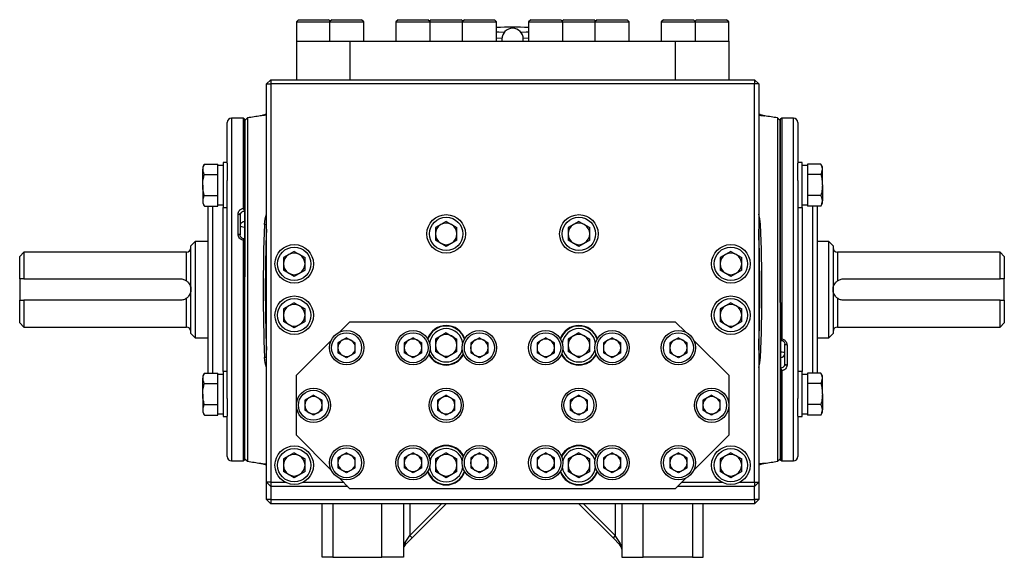
# Model space of a CAD drawing. Units: inches. Extents: x -31.9 to 64.3, y -21.4 to 31.6.
# Drawn here: x -4.4 to 13.7, y 0.9 to 10.7 of the extents above; entities that cross this region are included whole.
import ezdxf

# ---------------------------------------------------------------- set-up
doc = ezdxf.new("R2010")
doc.units = ezdxf.units.IN
doc.header["$MEASUREMENT"] = 0

msp = doc.modelspace()

# ---------------------------------------------------------------- linework, layer by layer
at = {"color": 7, "linetype": 'Continuous', "lineweight": 25}
for p, q in [((0.693, 10.744), (0.654, 10.704)), ((0.654, 10.704), (0.654, 10.35)), ((0.654, 10.704), (1.264, 10.704)), ((0.693, 10.744), (1.245, 10.744)), ((1.274, 10.714), (1.245, 10.744)), ((1.304, 10.744), (1.264, 10.704)), ((1.264, 10.704), (1.264, 10.35)), ((1.264, 10.704), (1.894, 10.704)), ((1.304, 10.744), (1.855, 10.744)), ((1.894, 10.704), (1.855, 10.744)), ((1.894, 10.35), (1.894, 10.704)), ((2.524, 10.744), (2.485, 10.704)), ((2.485, 10.704), (2.485, 10.35)), ((2.485, 10.704), (3.115, 10.704)), ((2.524, 10.744), (3.075, 10.744)), ((3.115, 10.704), (3.075, 10.744)), ((3.134, 10.744), (3.105, 10.714)), ((3.115, 10.35), (3.115, 10.704)), ((3.115, 10.704), (3.705, 10.704)), ((3.134, 10.744), (3.686, 10.744)), ((3.715, 10.714), (3.686, 10.744)), ((3.745, 10.744), (3.705, 10.704)), ((3.705, 10.704), (3.705, 10.35)), ((3.705, 10.704), (4.335, 10.704)), ((3.745, 10.744), (4.296, 10.744)), ((4.335, 10.704), (4.296, 10.744)), ((4.335, 10.35), (4.335, 10.704)), ((4.965, 10.744), (4.926, 10.704)), ((4.926, 10.704), (4.926, 10.35)), ((4.926, 10.704), (5.556, 10.704)), ((4.965, 10.744), (5.516, 10.744)), ((5.556, 10.704), (5.516, 10.744)), ((5.575, 10.744), (5.546, 10.714)), ((5.556, 10.35), (5.556, 10.704)), ((5.556, 10.704), (6.146, 10.704)), ((5.575, 10.744), (6.127, 10.744)), ((6.156, 10.714), (6.127, 10.744)), ((6.186, 10.744), (6.146, 10.704)), ((6.146, 10.704), (6.146, 10.35)), ((6.146, 10.704), (6.776, 10.704)), ((6.186, 10.744), (6.737, 10.744)), ((6.776, 10.704), (6.737, 10.744)), ((6.776, 10.35), (6.776, 10.704)), ((7.406, 10.744), (7.367, 10.704)), ((7.367, 10.704), (7.367, 10.35)), ((7.367, 10.704), (7.997, 10.704)), ((7.406, 10.744), (7.957, 10.744)), ((7.997, 10.704), (7.957, 10.744)), ((8.016, 10.744), (7.987, 10.714)), ((7.997, 10.35), (7.997, 10.704)), ((7.997, 10.704), (8.607, 10.704)), ((8.016, 10.744), (8.568, 10.744)), ((8.607, 10.704), (8.568, 10.744)), ((8.607, 10.35), (8.607, 10.704)), ((0.654, 10.35), (0.654, 9.641)), ((0.654, 10.35), (1.295, 10.35)), ((1.295, 10.35), (1.445, 10.35)), ((1.445, 10.35), (1.638, 10.35)), ((1.638, 10.35), (1.638, 9.641)), ((1.638, 10.35), (7.623, 10.35)), ((4.434, 10.389), (4.434, 10.35)), ((4.827, 10.35), (4.827, 10.389)), ((7.623, 10.35), (7.623, 9.641)), ((7.623, 10.35), (7.816, 10.35)), ((7.816, 10.35), (7.966, 10.35)), ((7.966, 10.35), (8.607, 10.35)), ((8.607, 10.35), (8.607, 9.641)), ((0.182, 9.641), (0.103, 9.563)), ((0.182, 9.641), (1.599, 9.641)), ((0.182, 9.641), (0.182, 9.563)), ((1.599, 9.641), (1.638, 9.641)), ((1.638, 9.641), (7.623, 9.641)), ((7.623, 9.641), (7.662, 9.641)), ((7.662, 9.641), (9.079, 9.641)), ((9.079, 9.641), (9.079, 9.563)), ((9.158, 9.563), (9.079, 9.641)), ((0.103, 9.563), (0.182, 9.563)), ((0.103, 2.24), (0.103, 9.563)), ((9.079, 9.563), (0.182, 9.563)), ((0.182, 9.563), (0.182, 2.24)), ((9.158, 9.563), (9.079, 9.563)), ((9.079, 2.24), (9.079, 9.563)), ((9.158, 9.563), (9.158, 2.24)), ((-0.32, 8.933), (-0.537, 8.933)), ((-0.301, 8.913), (-0.32, 8.933)), ((-0.32, 7.275), (-0.32, 8.933)), ((-0.291, 8.913), (-0.301, 8.913)), ((-0.301, 8.913), (-0.301, 7.237)), ((-0.301, 8.913), (-0.301, 6.019)), ((-0.244, 8.94), (-0.291, 8.893)), ((-0.291, 8.913), (-0.291, 6.019)), ((-0.244, 8.94), (-0.244, 2.626)), ((9.552, 8.893), (9.505, 8.94)), ((9.505, 8.94), (9.505, 2.626)), ((9.562, 8.913), (9.552, 8.913)), ((9.552, 6.019), (9.552, 8.913)), ((9.581, 8.933), (9.562, 8.913)), ((9.562, 4.852), (9.562, 8.913)), ((9.562, 6.019), (9.562, 8.913)), ((9.798, 8.933), (9.581, 8.933)), ((9.581, 8.933), (9.581, 4.877)), ((-0.616, 8.109), (-0.616, 8.854)), ((9.877, 8.854), (9.877, 8.109)), ((-1.038, 8.09), (-1.068, 8.039)), ((-1.068, 8.039), (-1.068, 7.994)), ((-1.068, 7.704), (-1.068, 7.994)), ((-1.038, 8.09), (-0.793, 8.09)), ((-0.793, 8.063), (-0.793, 8.09)), ((-0.694, 8.066), (-0.793, 8.066)), ((-0.793, 7.925), (-0.793, 8.063)), ((-0.616, 8.117), (-0.694, 8.117)), ((-0.694, 8.117), (-0.694, 7.291)), ((-0.616, 8.109), (-0.616, 7.789)), ((9.955, 8.117), (9.877, 8.117)), ((9.877, 7.789), (9.877, 8.109)), ((9.955, 7.291), (9.955, 8.117)), ((10.054, 8.066), (9.955, 8.066)), ((10.054, 8.09), (10.054, 8.063)), ((10.299, 8.09), (10.054, 8.09)), ((10.054, 8.063), (10.054, 7.925)), ((10.329, 8.039), (10.299, 8.09)), ((10.329, 7.994), (10.329, 8.039)), ((10.329, 7.704), (10.329, 7.994)), ((-1.038, 7.897), (-0.793, 7.897)), ((-0.793, 7.897), (-0.793, 7.925)), ((-0.793, 7.843), (-0.793, 7.897)), ((-0.793, 7.565), (-0.793, 7.843)), ((-0.616, 3.778), (-0.616, 7.789)), ((9.877, 7.789), (9.877, 3.778)), ((10.054, 7.925), (10.054, 7.897)), ((10.054, 7.897), (10.054, 7.843)), ((10.299, 7.897), (10.054, 7.897)), ((10.054, 7.843), (10.054, 7.565)), ((-1.068, 7.704), (-1.068, 7.414)), ((10.329, 7.704), (10.329, 7.414)), ((-1.038, 7.511), (-0.793, 7.511)), ((-0.793, 7.511), (-0.793, 7.565)), ((-0.793, 7.483), (-0.793, 7.511)), ((-0.793, 7.345), (-0.793, 7.483)), ((10.054, 7.565), (10.054, 7.511)), ((10.299, 7.511), (10.054, 7.511)), ((10.054, 7.511), (10.054, 7.483)), ((10.054, 7.483), (10.054, 7.345)), ((-1.068, 7.414), (-1.068, 7.369)), ((-1.068, 7.369), (-1.038, 7.318)), ((-1.038, 7.318), (-0.793, 7.318)), ((-0.97, 4.249), (-0.97, 7.318)), ((-0.793, 7.318), (-0.793, 7.345)), ((-0.793, 7.342), (-0.694, 7.342)), ((-0.694, 7.291), (-0.616, 7.291)), ((9.877, 7.291), (9.955, 7.291)), ((9.955, 7.342), (10.054, 7.342)), ((10.054, 7.345), (10.054, 7.318)), ((10.299, 7.318), (10.054, 7.318)), ((10.231, 7.318), (10.231, 4.697)), ((10.299, 7.318), (10.329, 7.369)), ((10.329, 7.369), (10.329, 7.414)), ((-0.419, 6.802), (-0.419, 7.17)), ((-0.379, 7.153), (-0.379, 7.185)), ((-0.379, 7.153), (-0.379, 6.789)), ((3.41, 7.037), (3.211, 6.922)), ((3.211, 6.922), (3.211, 6.692)), ((3.41, 7.037), (3.609, 6.922)), ((3.609, 6.692), (3.609, 6.922)), ((5.851, 7.037), (5.652, 6.922)), ((5.652, 6.922), (5.652, 6.692)), ((5.851, 7.037), (6.05, 6.922)), ((6.05, 6.692), (6.05, 6.922)), ((-0.301, 6.715), (-0.301, 2.653)), ((-1.206, 6.669), (-1.285, 6.59)), ((-1.285, 4.976), (-1.285, 6.59)), ((-0.97, 6.669), (-1.206, 6.669)), ((-1.206, 6.669), (-1.206, 4.897)), ((-0.32, 2.633), (-0.32, 6.689)), ((3.41, 6.577), (3.211, 6.692)), ((3.609, 6.692), (3.41, 6.577)), ((5.851, 6.577), (5.652, 6.692)), ((6.05, 6.692), (5.851, 6.577)), ((10.447, 6.669), (10.231, 6.669)), ((10.526, 6.59), (10.447, 6.669)), ((10.447, 4.897), (10.447, 6.669)), ((10.526, 6.59), (10.526, 4.976)), ((-4.356, 6.472), (-4.434, 6.393)), ((-4.434, 5.98), (-4.434, 6.393)), ((-1.364, 6.472), (-4.356, 6.472)), ((-4.356, 6.472), (-4.356, 5.98)), ((0.615, 6.485), (0.416, 6.371)), ((0.416, 6.371), (0.416, 6.141)), ((0.615, 6.485), (0.814, 6.371)), ((0.814, 6.141), (0.814, 6.371)), ((8.646, 6.485), (8.447, 6.371)), ((8.447, 6.371), (8.447, 6.141)), ((8.646, 6.485), (8.845, 6.371)), ((8.845, 6.141), (8.845, 6.371)), ((13.597, 6.472), (10.605, 6.472)), ((13.676, 6.393), (13.597, 6.472)), ((13.597, 5.98), (13.597, 6.472)), ((13.676, 6.393), (13.676, 5.98)), ((-4.434, 5.98), (-4.434, 5.586)), ((-4.356, 5.98), (-1.482, 5.98)), ((-0.291, 6.019), (-0.301, 6.019)), ((-0.291, 5.783), (-0.291, 6.019)), ((0.615, 6.026), (0.416, 6.141)), ((0.814, 6.141), (0.615, 6.026)), ((8.646, 6.026), (8.447, 6.141)), ((8.845, 6.141), (8.646, 6.026)), ((9.552, 6.019), (9.562, 6.019)), ((9.552, 5.783), (9.552, 6.019)), ((10.723, 5.98), (13.597, 5.98)), ((13.676, 5.586), (13.676, 5.98)), ((-0.291, 5.547), (-0.291, 5.783)), ((9.552, 5.547), (9.552, 5.783)), ((-4.434, 5.173), (-4.434, 5.586)), ((-1.482, 5.586), (-4.356, 5.586)), ((-4.356, 5.586), (-4.356, 5.094)), ((-0.301, 2.653), (-0.301, 5.547)), ((-0.301, 5.547), (-0.291, 5.547)), ((-0.291, 2.653), (-0.291, 5.547)), ((0.615, 5.541), (0.416, 5.426)), ((0.615, 5.541), (0.814, 5.426)), ((8.646, 5.541), (8.447, 5.426)), ((8.646, 5.541), (8.845, 5.426)), ((9.562, 5.547), (9.552, 5.547)), ((9.552, 5.547), (9.552, 2.653)), ((9.562, 5.547), (9.562, 2.653)), ((13.597, 5.586), (10.723, 5.586)), ((13.597, 5.094), (13.597, 5.586)), ((13.676, 5.586), (13.676, 5.173)), ((0.416, 5.426), (0.416, 5.196)), ((0.814, 5.196), (0.814, 5.426)), ((8.447, 5.426), (8.447, 5.196)), ((8.845, 5.196), (8.845, 5.426)), ((-4.434, 5.173), (-4.356, 5.094)), ((-4.356, 5.094), (-1.364, 5.094)), ((0.615, 5.081), (0.416, 5.196)), ((0.814, 5.196), (0.615, 5.081)), ((1.445, 4.999), (1.638, 5.193)), ((1.638, 5.193), (7.623, 5.193)), ((7.623, 5.193), (7.816, 4.999)), ((8.646, 5.081), (8.447, 5.196)), ((8.845, 5.196), (8.646, 5.081)), ((10.605, 5.094), (13.597, 5.094)), ((13.597, 5.094), (13.676, 5.173)), ((-1.285, 4.976), (-1.206, 4.897)), ((-1.206, 4.897), (-0.97, 4.897)), ((1.579, 4.899), (1.42, 4.806)), ((1.579, 4.899), (1.739, 4.806)), ((2.8, 4.899), (2.64, 4.806)), ((2.8, 4.899), (2.96, 4.806)), ((3.41, 4.989), (3.211, 4.874)), ((3.41, 4.989), (3.609, 4.874)), ((4.02, 4.899), (3.861, 4.806)), ((4.02, 4.899), (4.18, 4.806)), ((5.241, 4.899), (5.081, 4.806)), ((5.241, 4.899), (5.4, 4.806)), ((5.851, 4.989), (5.652, 4.874)), ((5.851, 4.989), (6.05, 4.874)), ((6.461, 4.899), (6.301, 4.806)), ((6.461, 4.899), (6.621, 4.806)), ((7.682, 4.899), (7.522, 4.806)), ((7.682, 4.899), (7.841, 4.806)), ((10.231, 4.897), (10.447, 4.897)), ((10.447, 4.897), (10.526, 4.976)), ((0.654, 4.208), (1.295, 4.849)), ((1.42, 4.806), (1.42, 4.622)), ((1.739, 4.622), (1.739, 4.806)), ((2.64, 4.806), (2.64, 4.622)), ((2.96, 4.622), (2.96, 4.806)), ((3.211, 4.874), (3.211, 4.645)), ((3.609, 4.645), (3.609, 4.874)), ((3.861, 4.806), (3.861, 4.622)), ((4.18, 4.622), (4.18, 4.806)), ((5.081, 4.806), (5.081, 4.622)), ((5.4, 4.622), (5.4, 4.806)), ((5.652, 4.874), (5.652, 4.645)), ((6.05, 4.645), (6.05, 4.874)), ((6.301, 4.806), (6.301, 4.622)), ((6.621, 4.622), (6.621, 4.806)), ((7.522, 4.806), (7.522, 4.622)), ((7.841, 4.622), (7.841, 4.806)), ((7.966, 4.849), (8.607, 4.208)), ((9.64, 4.782), (9.64, 4.777)), ((9.64, 4.413), (9.64, 4.777)), ((9.68, 4.764), (9.68, 4.396)), ((1.579, 4.53), (1.42, 4.622)), ((1.739, 4.622), (1.579, 4.53)), ((2.8, 4.53), (2.64, 4.622)), ((2.96, 4.622), (2.8, 4.53)), ((3.41, 4.53), (3.211, 4.645)), ((3.609, 4.645), (3.41, 4.53)), ((4.02, 4.53), (3.861, 4.622)), ((4.18, 4.622), (4.02, 4.53)), ((5.241, 4.53), (5.081, 4.622)), ((5.4, 4.622), (5.241, 4.53)), ((5.851, 4.53), (5.652, 4.645)), ((6.05, 4.645), (5.851, 4.53)), ((6.461, 4.53), (6.301, 4.622)), ((6.621, 4.622), (6.461, 4.53)), ((7.682, 4.53), (7.522, 4.622)), ((7.841, 4.622), (7.682, 4.53)), ((10.231, 4.697), (10.231, 4.249)), ((9.64, 4.413), (9.64, 4.382)), ((-1.038, 4.249), (-1.068, 4.197)), ((-1.068, 4.197), (-1.068, 4.152)), ((-1.038, 4.249), (-0.793, 4.249)), ((-0.793, 4.221), (-0.793, 4.249)), ((-0.694, 4.224), (-0.793, 4.224)), ((-0.793, 4.083), (-0.793, 4.221)), ((-0.616, 4.276), (-0.694, 4.276)), ((-0.694, 4.276), (-0.694, 3.449)), ((0.654, 3.106), (0.654, 4.208)), ((8.607, 4.208), (8.607, 3.106)), ((9.562, 2.653), (9.562, 4.329)), ((9.581, 4.291), (9.581, 2.633)), ((9.955, 4.276), (9.877, 4.276)), ((9.955, 3.449), (9.955, 4.276)), ((10.054, 4.224), (9.955, 4.224)), ((10.054, 4.249), (10.054, 4.221)), ((10.299, 4.249), (10.054, 4.249)), ((10.054, 4.221), (10.054, 4.083)), ((10.329, 4.197), (10.299, 4.249)), ((10.329, 4.152), (10.329, 4.197)), ((-1.068, 3.862), (-1.068, 4.152)), ((-1.038, 4.055), (-0.793, 4.055)), ((-0.793, 4.055), (-0.793, 4.083)), ((-0.793, 4.001), (-0.793, 4.055)), ((-0.793, 3.724), (-0.793, 4.001)), ((10.054, 4.083), (10.054, 4.055)), ((10.054, 4.055), (10.054, 4.001)), ((10.299, 4.055), (10.054, 4.055)), ((10.054, 4.001), (10.054, 3.724)), ((10.329, 3.862), (10.329, 4.152)), ((-1.068, 3.862), (-1.068, 3.572)), ((0.969, 3.842), (0.809, 3.749)), ((0.969, 3.842), (1.129, 3.749)), ((3.41, 3.842), (3.25, 3.749)), ((3.41, 3.842), (3.57, 3.749)), ((5.851, 3.842), (5.691, 3.749)), ((5.851, 3.842), (6.011, 3.749)), ((8.292, 3.842), (8.132, 3.749)), ((8.292, 3.842), (8.452, 3.749)), ((10.329, 3.862), (10.329, 3.572)), ((-1.038, 3.669), (-0.793, 3.669)), ((-0.793, 3.669), (-0.793, 3.724)), ((-0.793, 3.642), (-0.793, 3.669)), ((-0.793, 3.503), (-0.793, 3.642)), ((-0.616, 3.778), (-0.616, 3.458)), ((0.809, 3.749), (0.809, 3.565)), ((1.129, 3.565), (1.129, 3.749)), ((3.25, 3.749), (3.25, 3.565)), ((3.57, 3.565), (3.57, 3.749)), ((5.691, 3.749), (5.691, 3.565)), ((6.011, 3.565), (6.011, 3.749)), ((8.132, 3.749), (8.132, 3.565)), ((8.452, 3.565), (8.452, 3.749)), ((9.877, 3.458), (9.877, 3.778)), ((10.054, 3.724), (10.054, 3.669)), ((10.299, 3.669), (10.054, 3.669)), ((10.054, 3.669), (10.054, 3.642)), ((10.054, 3.642), (10.054, 3.503)), ((-1.068, 3.572), (-1.068, 3.528)), ((-1.068, 3.528), (-1.038, 3.476)), ((-1.038, 3.476), (-0.793, 3.476)), ((-0.793, 3.476), (-0.793, 3.503)), ((-0.793, 3.5), (-0.694, 3.5)), ((-0.694, 3.449), (-0.616, 3.449)), ((-0.616, 2.712), (-0.616, 3.458)), ((0.969, 3.473), (0.809, 3.565)), ((1.129, 3.565), (0.969, 3.473)), ((3.41, 3.473), (3.25, 3.565)), ((3.57, 3.565), (3.41, 3.473)), ((5.851, 3.473), (5.691, 3.565)), ((6.011, 3.565), (5.851, 3.473)), ((8.292, 3.473), (8.132, 3.565)), ((8.452, 3.565), (8.292, 3.473)), ((9.877, 3.458), (9.877, 2.712)), ((9.877, 3.449), (9.955, 3.449)), ((9.955, 3.5), (10.054, 3.5)), ((10.054, 3.503), (10.054, 3.476)), ((10.299, 3.476), (10.054, 3.476)), ((10.299, 3.476), (10.329, 3.528)), ((10.329, 3.528), (10.329, 3.572)), ((1.295, 2.465), (0.654, 3.106)), ((8.607, 3.106), (7.966, 2.465)), ((0.615, 2.785), (0.416, 2.67)), ((0.615, 2.785), (0.814, 2.67)), ((1.579, 2.785), (1.42, 2.692)), ((1.579, 2.785), (1.739, 2.692)), ((2.8, 2.785), (2.64, 2.692)), ((2.8, 2.785), (2.96, 2.692)), ((3.41, 2.785), (3.211, 2.67)), ((3.41, 2.785), (3.609, 2.67)), ((4.02, 2.785), (3.861, 2.692)), ((4.02, 2.785), (4.18, 2.692)), ((5.241, 2.785), (5.081, 2.692)), ((5.241, 2.785), (5.4, 2.692)), ((5.851, 2.785), (5.652, 2.67)), ((5.851, 2.785), (6.05, 2.67)), ((6.461, 2.785), (6.301, 2.692)), ((6.461, 2.785), (6.621, 2.692)), ((7.682, 2.785), (7.522, 2.692)), ((7.682, 2.785), (7.841, 2.692)), ((8.646, 2.785), (8.447, 2.67)), ((8.646, 2.785), (8.845, 2.67)), ((-0.537, 2.633), (-0.32, 2.633)), ((-0.32, 2.633), (-0.301, 2.653)), ((-0.301, 2.653), (-0.291, 2.653)), ((-0.291, 2.673), (-0.244, 2.626)), ((0.416, 2.67), (0.416, 2.44)), ((0.814, 2.44), (0.814, 2.67)), ((1.42, 2.692), (1.42, 2.508)), ((1.739, 2.508), (1.739, 2.692)), ((2.64, 2.692), (2.64, 2.508)), ((2.96, 2.508), (2.96, 2.692)), ((3.211, 2.67), (3.211, 2.44)), ((3.609, 2.44), (3.609, 2.67)), ((3.861, 2.692), (3.861, 2.508)), ((4.18, 2.508), (4.18, 2.692)), ((5.081, 2.692), (5.081, 2.508)), ((5.4, 2.508), (5.4, 2.692)), ((5.652, 2.67), (5.652, 2.44)), ((6.05, 2.44), (6.05, 2.67)), ((6.301, 2.692), (6.301, 2.508)), ((6.621, 2.508), (6.621, 2.692)), ((7.522, 2.692), (7.522, 2.508)), ((7.841, 2.508), (7.841, 2.692)), ((8.447, 2.67), (8.447, 2.44)), ((8.845, 2.44), (8.845, 2.67)), ((9.505, 2.626), (9.552, 2.673)), ((9.552, 2.653), (9.562, 2.653)), ((9.562, 2.653), (9.581, 2.633)), ((9.581, 2.633), (9.798, 2.633)), ((0.615, 2.325), (0.416, 2.44)), ((0.814, 2.44), (0.615, 2.325)), ((1.579, 2.416), (1.42, 2.508)), ((1.739, 2.508), (1.579, 2.416)), ((2.8, 2.416), (2.64, 2.508)), ((2.96, 2.508), (2.8, 2.416)), ((3.41, 2.325), (3.211, 2.44)), ((3.609, 2.44), (3.41, 2.325)), ((4.02, 2.416), (3.861, 2.508)), ((4.18, 2.508), (4.02, 2.416)), ((5.241, 2.416), (5.081, 2.508)), ((5.4, 2.508), (5.241, 2.416)), ((5.851, 2.325), (5.652, 2.44)), ((6.05, 2.44), (5.851, 2.325)), ((6.461, 2.416), (6.301, 2.508)), ((6.621, 2.508), (6.461, 2.416)), ((7.682, 2.416), (7.522, 2.508)), ((7.841, 2.508), (7.682, 2.416)), ((8.646, 2.325), (8.447, 2.44)), ((8.845, 2.44), (8.646, 2.325)), ((0.103, 2.24), (0.182, 2.161)), ((0.182, 2.24), (0.103, 2.24)), ((0.103, 1.925), (0.103, 2.24)), ((0.182, 2.24), (0.452, 2.24)), ((0.182, 2.24), (0.182, 2.161)), ((0.777, 2.24), (1.52, 2.24)), ((1.638, 2.122), (1.445, 2.315)), ((3.23, 2.24), (3.248, 2.24)), ((3.572, 2.24), (3.59, 2.24)), ((5.671, 2.24), (5.689, 2.24)), ((6.013, 2.24), (6.031, 2.24)), ((7.816, 2.315), (7.623, 2.122)), ((7.741, 2.24), (8.484, 2.24)), ((8.809, 2.24), (9.079, 2.24)), ((9.079, 2.24), (9.158, 2.24)), ((9.079, 2.161), (9.158, 2.24)), ((9.079, 2.24), (9.079, 2.161)), ((9.158, 2.24), (9.158, 1.925)), ((1.599, 2.161), (0.182, 2.161)), ((0.182, 2.161), (0.182, 1.925)), ((7.623, 2.122), (1.638, 2.122)), ((9.079, 2.161), (7.662, 2.161)), ((9.079, 1.925), (9.079, 2.161)), ((0.103, 1.925), (0.182, 1.846)), ((0.182, 1.925), (0.103, 1.925)), ((0.182, 1.925), (9.079, 1.925)), ((0.182, 1.925), (0.182, 1.846)), ((9.079, 1.846), (0.182, 1.846)), ((1.127, 0.862), (1.127, 1.846)), ((2.623, 1.846), (2.623, 0.862)), ((3.41, 1.846), (2.783, 1.219)), ((5.851, 1.846), (6.479, 1.219)), ((6.638, 1.846), (6.638, 0.862)), ((8.134, 0.862), (8.134, 1.846)), ((9.079, 1.925), (9.079, 1.846)), ((9.158, 1.925), (9.079, 1.846)), ((9.158, 1.925), (9.079, 1.925)), ((2.657, 1.135), (2.741, 1.26)), ((2.783, 1.219), (2.657, 1.093)), ((2.741, 1.26), (2.783, 1.219)), ((6.52, 1.26), (6.479, 1.219)), ((6.479, 1.219), (6.604, 1.093)), ((6.604, 1.135), (6.52, 1.26)), ((1.323, 0.862), (1.127, 0.862)), ((1.323, 0.862), (2.229, 0.862)), ((2.623, 0.862), (2.229, 0.862)), ((6.638, 0.862), (7.032, 0.862)), ((7.938, 0.862), (7.032, 0.862)), ((7.938, 0.862), (8.134, 0.862))]:
    msp.add_line(p, q, dxfattribs=at)
at = {"color": 8, "linetype": 'Continuous', "lineweight": 25}
for p, q in [((4.434, 10.396), (4.335, 10.402)), ((4.926, 10.402), (4.827, 10.396)), ((-0.537, 8.933), (-0.537, 2.633)), ((9.798, 3.556), (9.798, 8.933)), ((-0.891, 7.318), (-0.891, 4.249)), ((-0.694, 4.276), (-0.694, 7.291)), ((9.955, 7.291), (9.955, 4.642)), ((10.152, 4.642), (10.152, 7.318)), ((0.103, 6.977), (0.067, 6.979)), ((9.158, 6.977), (9.194, 6.979)), ((-1.364, 5.941), (-1.364, 6.472)), ((10.605, 6.472), (10.605, 5.941)), ((-1.364, 5.094), (-1.364, 5.626)), ((10.605, 5.626), (10.605, 5.094)), ((0.103, 4.537), (0.069, 4.536)), ((9.158, 4.537), (9.192, 4.536)), ((9.955, 4.642), (9.955, 4.276)), ((10.152, 4.249), (10.152, 4.642)), ((9.798, 2.633), (9.798, 3.556)), ((1.323, 1.846), (1.323, 0.862)), ((2.229, 0.862), (2.229, 1.846)), ((2.741, 1.846), (2.741, 1.26)), ((2.741, 1.26), (3.327, 1.846)), ((6.52, 1.26), (5.934, 1.846)), ((6.52, 1.846), (6.52, 1.26)), ((7.032, 0.862), (7.032, 1.846)), ((7.938, 1.846), (7.938, 0.862))]:
    msp.add_line(p, q, dxfattribs=at)
at = {"color": 8, "linetype": 'Continuous', "lineweight": 25, "flags": 128}
for points in [[(4.335, 10.521), (4.379, 10.519), (4.477, 10.513)], [(4.784, 10.513), (4.882, 10.519), (4.926, 10.521)]]:
    msp.add_lwpolyline(points, dxfattribs=at)
at = {"color": 7, "linetype": 'Continuous', "lineweight": 25, "flags": 128}
for points in [[(-0.419, 7.17), (-0.411, 7.17), (-0.404, 7.169), (-0.397, 7.167), (-0.391, 7.165), (-0.386, 7.162), (-0.382, 7.159), (-0.38, 7.156), (-0.379, 7.153)], [(0.067, 6.979), (0.079, 7.083), (0.103, 7.172)], [(9.194, 6.979), (9.182, 7.083), (9.158, 7.172)], [(-0.419, 6.802), (-0.411, 6.802), (-0.404, 6.801), (-0.397, 6.8), (-0.391, 6.798), (-0.386, 6.796), (-0.382, 6.794), (-0.38, 6.792), (-0.379, 6.789)], [(9.68, 4.764), (9.672, 4.765), (9.665, 4.765), (9.658, 4.767), (9.652, 4.768), (9.647, 4.77), (9.643, 4.772), (9.641, 4.775), (9.64, 4.777)], [(0.103, 4.349), (0.08, 4.434), (0.069, 4.536)], [(9.158, 4.349), (9.181, 4.434), (9.192, 4.536)], [(9.68, 4.396), (9.672, 4.396), (9.665, 4.397), (9.658, 4.399), (9.652, 4.401), (9.647, 4.404), (9.643, 4.407), (9.641, 4.41), (9.64, 4.413)]]:
    msp.add_lwpolyline(points, dxfattribs=at)
at = {"color": 7, "linetype": 'Continuous', "lineweight": 25}
for centre, radius in [((3.41, 6.807), 0.354), ((3.41, 6.807), 0.307), ((5.851, 6.807), 0.354), ((5.851, 6.807), 0.307), ((0.615, 6.256), 0.354), ((0.615, 6.256), 0.307), ((8.646, 6.256), 0.354), ((8.646, 6.256), 0.307), ((0.615, 5.311), 0.354), ((0.615, 5.311), 0.307), ((8.646, 5.311), 0.354), ((8.646, 5.311), 0.307), ((1.579, 4.714), 0.315), ((1.579, 4.714), 0.276), ((2.8, 4.714), 0.315), ((2.8, 4.714), 0.276), ((4.02, 4.714), 0.315), ((4.02, 4.714), 0.276), ((5.241, 4.714), 0.315), ((5.241, 4.714), 0.276), ((6.461, 4.714), 0.315), ((6.461, 4.714), 0.276), ((7.682, 4.714), 0.315), ((7.682, 4.714), 0.276), ((0.969, 3.657), 0.315), ((0.969, 3.657), 0.276), ((3.41, 3.657), 0.315), ((3.41, 3.657), 0.276), ((5.851, 3.657), 0.315), ((5.851, 3.657), 0.276), ((8.292, 3.657), 0.315), ((8.292, 3.657), 0.276), ((0.615, 2.555), 0.354), ((1.579, 2.6), 0.315), ((2.8, 2.6), 0.315), ((4.02, 2.6), 0.315), ((5.241, 2.6), 0.315), ((6.461, 2.6), 0.315), ((7.682, 2.6), 0.315), ((8.646, 2.555), 0.354), ((0.615, 2.555), 0.307), ((1.579, 2.6), 0.276), ((2.8, 2.6), 0.276), ((4.02, 2.6), 0.276), ((5.241, 2.6), 0.276), ((6.461, 2.6), 0.276), ((7.682, 2.6), 0.276), ((8.646, 2.555), 0.307)]:
    msp.add_circle(centre, radius, dxfattribs=at)
for centre, radius, start, end in [((4.631, 5.035), 5.571, 86.9617, 93.0383), ((4.631, 10.389), 0.197, 0, 180), ((-0.537, 8.854), 0.0787, 90, 180), ((4.631, -22.177), 31.496, 98.4632, 98.9033), ((4.631, -22.177), 31.496, 81.0967, 81.5368), ((9.798, 8.854), 0.0787, 0, 90), ((31.54, 5.783), 31.496, 177.8244, 182.269), ((31.54, 5.783), 31.457, 177.9729, 182.0271), ((3.41, 6.807), 0.199, 120, 180), ((3.41, 6.807), 0.199, 60, 120), ((3.41, 6.807), 0.199, 0, 60), ((5.851, 6.807), 0.199, 120, 180), ((5.851, 6.807), 0.199, 60, 120), ((5.851, 6.807), 0.199, 0, 60), ((-22.279, 5.783), 31.457, 357.9729, 2.0271), ((-22.279, 5.783), 31.496, 357.731, 2.1756), ((3.41, 6.807), 0.199, 180, 240), ((3.41, 6.807), 0.199, 300, 0), ((5.851, 6.807), 0.199, 180, 240), ((5.851, 6.807), 0.199, 300, 0), ((-1.364, 6.551), 0.0787, 270, 0), ((3.41, 6.807), 0.199, 240, 300), ((5.851, 6.807), 0.199, 240, 300), ((10.605, 6.551), 0.0787, 180, 270), ((0.615, 6.256), 0.199, 120, 180), ((0.615, 6.256), 0.199, 60, 120), ((0.615, 6.256), 0.199, 0, 60), ((8.646, 6.256), 0.199, 120, 180), ((8.646, 6.256), 0.199, 60, 120), ((8.646, 6.256), 0.199, 0, 60), ((0.615, 6.256), 0.199, 180, 240), ((0.615, 6.256), 0.199, 300, 0), ((8.646, 6.256), 0.199, 180, 240), ((8.646, 6.256), 0.199, 300, 0), ((0.615, 6.256), 0.199, 240, 300), ((8.646, 6.256), 0.199, 240, 300), ((0.615, 5.311), 0.199, 120, 180), ((0.615, 5.311), 0.199, 60, 120), ((0.615, 5.311), 0.199, 0, 60), ((8.646, 5.311), 0.199, 120, 180), ((8.646, 5.311), 0.199, 60, 120), ((8.646, 5.311), 0.199, 0, 60), ((0.615, 5.311), 0.199, 180, 240), ((0.615, 5.311), 0.199, 300, 0), ((8.646, 5.311), 0.199, 180, 240), ((8.646, 5.311), 0.199, 300, 0), ((-1.364, 5.015), 0.0787, 0, 90), ((0.615, 5.311), 0.199, 240, 300), ((3.41, 4.759), 0.363, 19.3701, 160.6299), ((3.41, 4.759), 0.354, 18.1887, 161.8113), ((5.851, 4.759), 0.363, 19.3701, 160.6299), ((5.851, 4.759), 0.354, 18.1887, 161.8113), ((8.646, 5.311), 0.199, 240, 300), ((10.605, 5.015), 0.0787, 90, 180), ((3.41, 4.759), 0.307, 6.2298, 173.7702), ((3.41, 4.759), 0.199, 120, 180), ((3.41, 4.759), 0.199, 60, 120), ((3.41, 4.759), 0.199, 0, 60), ((5.851, 4.759), 0.307, 6.2298, 173.7702), ((5.851, 4.759), 0.199, 120, 180), ((5.851, 4.759), 0.199, 60, 120), ((5.851, 4.759), 0.199, 0, 60), ((1.579, 4.714), 0.16, 120, 180), ((1.579, 4.714), 0.16, 180, 240), ((1.579, 4.714), 0.16, 60, 120), ((1.579, 4.714), 0.16, 0, 60), ((1.579, 4.714), 0.16, 300, 0), ((2.8, 4.714), 0.16, 120, 180), ((2.8, 4.714), 0.16, 180, 240), ((2.8, 4.714), 0.16, 60, 120), ((2.8, 4.714), 0.16, 0, 60), ((2.8, 4.714), 0.16, 300, 0), ((3.41, 4.759), 0.199, 180, 240), ((3.41, 4.759), 0.199, 300, 0), ((4.02, 4.714), 0.16, 120, 180), ((4.02, 4.714), 0.16, 180, 240), ((4.02, 4.714), 0.16, 60, 120), ((4.02, 4.714), 0.16, 0, 60), ((4.02, 4.714), 0.16, 300, 0), ((5.241, 4.714), 0.16, 120, 180), ((5.241, 4.714), 0.16, 180, 240), ((5.241, 4.714), 0.16, 60, 120), ((5.241, 4.714), 0.16, 0, 60), ((5.241, 4.714), 0.16, 300, 0), ((5.851, 4.759), 0.199, 180, 240), ((5.851, 4.759), 0.199, 300, 0), ((6.461, 4.714), 0.16, 120, 180), ((6.461, 4.714), 0.16, 180, 240), ((6.461, 4.714), 0.16, 60, 120), ((6.461, 4.714), 0.16, 0, 60), ((6.461, 4.714), 0.16, 300, 0), ((7.682, 4.714), 0.16, 120, 180), ((7.682, 4.714), 0.16, 180, 240), ((7.682, 4.714), 0.16, 60, 120), ((7.682, 4.714), 0.16, 0, 60), ((7.682, 4.714), 0.16, 300, 0), ((1.579, 4.714), 0.16, 240, 300), ((2.8, 4.714), 0.16, 240, 300), ((3.41, 4.759), 0.363, 207.8802, 332.1198), ((3.41, 4.759), 0.354, 206.6987, 333.3013), ((3.41, 4.759), 0.307, 194.7398, 345.2602), ((3.41, 4.759), 0.199, 240, 300), ((4.02, 4.714), 0.16, 240, 300), ((5.241, 4.714), 0.16, 240, 300), ((5.851, 4.759), 0.363, 207.8802, 332.1198), ((5.851, 4.759), 0.354, 206.6987, 333.3013), ((5.851, 4.759), 0.307, 194.7398, 345.2602), ((5.851, 4.759), 0.199, 240, 300), ((6.461, 4.714), 0.16, 240, 300), ((7.682, 4.714), 0.16, 240, 300), ((0.969, 3.657), 0.16, 60, 120), ((3.41, 3.657), 0.16, 60, 120), ((5.851, 3.657), 0.16, 60, 120), ((8.292, 3.657), 0.16, 60, 120), ((0.969, 3.657), 0.16, 120, 180), ((0.969, 3.657), 0.16, 180, 240), ((0.969, 3.657), 0.16, 0, 60), ((0.969, 3.657), 0.16, 300, 0), ((3.41, 3.657), 0.16, 120, 180), ((3.41, 3.657), 0.16, 180, 240), ((3.41, 3.657), 0.16, 0, 60), ((3.41, 3.657), 0.16, 300, 0), ((5.851, 3.657), 0.16, 120, 180), ((5.851, 3.657), 0.16, 180, 240), ((5.851, 3.657), 0.16, 0, 60), ((5.851, 3.657), 0.16, 300, 0), ((8.292, 3.657), 0.16, 120, 180), ((8.292, 3.657), 0.16, 180, 240), ((8.292, 3.657), 0.16, 0, 60), ((8.292, 3.657), 0.16, 300, 0), ((0.969, 3.657), 0.16, 240, 300), ((3.41, 3.657), 0.16, 240, 300), ((5.851, 3.657), 0.16, 240, 300), ((8.292, 3.657), 0.16, 240, 300), ((3.41, 2.555), 0.363, 27.8802, 152.1198), ((3.41, 2.555), 0.354, 26.6987, 153.3013), ((5.851, 2.555), 0.363, 27.8802, 152.1198), ((5.851, 2.555), 0.354, 26.6987, 153.3013), ((0.615, 2.555), 0.199, 120, 180), ((0.615, 2.555), 0.199, 60, 120), ((0.615, 2.555), 0.199, 0, 60), ((1.579, 2.6), 0.16, 120, 180), ((1.579, 2.6), 0.16, 60, 120), ((1.579, 2.6), 0.16, 0, 60), ((2.8, 2.6), 0.16, 120, 180), ((2.8, 2.6), 0.16, 60, 120), ((2.8, 2.6), 0.16, 0, 60), ((3.41, 2.555), 0.307, 14.7398, 165.2602), ((3.41, 2.555), 0.199, 120, 180), ((3.41, 2.555), 0.199, 60, 120), ((3.41, 2.555), 0.199, 0, 60), ((4.02, 2.6), 0.16, 120, 180), ((4.02, 2.6), 0.16, 60, 120), ((4.02, 2.6), 0.16, 0, 60), ((5.241, 2.6), 0.16, 120, 180), ((5.241, 2.6), 0.16, 60, 120), ((5.241, 2.6), 0.16, 0, 60), ((5.851, 2.555), 0.307, 14.7398, 165.2602), ((5.851, 2.555), 0.199, 120, 180), ((5.851, 2.555), 0.199, 60, 120), ((5.851, 2.555), 0.199, 0, 60), ((6.461, 2.6), 0.16, 120, 180), ((6.461, 2.6), 0.16, 60, 120), ((6.461, 2.6), 0.16, 0, 60), ((7.682, 2.6), 0.16, 120, 180), ((7.682, 2.6), 0.16, 60, 120), ((7.682, 2.6), 0.16, 0, 60), ((8.646, 2.555), 0.199, 120, 180), ((8.646, 2.555), 0.199, 60, 120), ((8.646, 2.555), 0.199, 0, 60), ((-0.537, 2.712), 0.0787, 180, 270), ((4.631, 33.743), 31.496, 261.0967, 261.5371), ((0.615, 2.555), 0.199, 180, 240), ((0.615, 2.555), 0.199, 300, 0), ((1.579, 2.6), 0.16, 180, 240), ((1.579, 2.6), 0.16, 300, 0), ((2.8, 2.6), 0.16, 180, 240), ((2.8, 2.6), 0.16, 300, 0), ((3.41, 2.555), 0.199, 180, 240), ((3.41, 2.555), 0.199, 300, 0), ((4.02, 2.6), 0.16, 180, 240), ((4.02, 2.6), 0.16, 300, 0), ((5.241, 2.6), 0.16, 180, 240), ((5.241, 2.6), 0.16, 300, 0), ((5.851, 2.555), 0.199, 180, 240), ((5.851, 2.555), 0.199, 300, 0), ((6.461, 2.6), 0.16, 180, 240), ((6.461, 2.6), 0.16, 300, 0), ((7.682, 2.6), 0.16, 180, 240), ((7.682, 2.6), 0.16, 300, 0), ((8.646, 2.555), 0.199, 180, 240), ((8.646, 2.555), 0.199, 300, 0), ((4.631, 33.743), 31.496, 278.4629, 278.9033), ((9.798, 2.712), 0.0787, 270, 0), ((0.615, 2.555), 0.199, 240, 300), ((1.579, 2.6), 0.16, 240, 300), ((2.8, 2.6), 0.16, 240, 300), ((3.41, 2.555), 0.363, 199.3701, 340.6299), ((3.41, 2.555), 0.354, 198.1887, 341.8113), ((3.41, 2.555), 0.307, 186.2298, 353.7702), ((3.41, 2.555), 0.199, 240, 300), ((4.02, 2.6), 0.16, 240, 300), ((5.241, 2.6), 0.16, 240, 300), ((5.851, 2.555), 0.363, 199.3701, 340.6299), ((5.851, 2.555), 0.354, 198.1887, 341.8113), ((5.851, 2.555), 0.307, 186.2298, 353.7702), ((5.851, 2.555), 0.199, 240, 300), ((6.461, 2.6), 0.16, 240, 300), ((7.682, 2.6), 0.16, 240, 300), ((8.646, 2.555), 0.199, 240, 300), ((2.741, 1.01), 0.118, 135, 180), ((2.627, 1.114), 0.0365, 325.1431, 34.8569), ((6.634, 1.114), 0.0365, 145.1431, 214.8569), ((6.52, 1.01), 0.118, 0, 45)]:
    msp.add_arc(centre, radius, start, end, dxfattribs=at)
for centre, major_axis, ratio, start_param, end_param in [((-0.301, 6.959), (0.0787, 0), 0.911121, 1.570796, 3.141593), ((-0.301, 6.959), (0.0787, 0), 0.351883, 3.141593, 4.712389), ((9.562, 4.607), (0.0787, 0), 0.351883, 0, 1.570796), ((9.562, 4.607), (0.0787, 0), 0.911121, 4.712389, 6.283185), ((2.741, 1.01), (0, 0.177), 0.666667, 0.785398, 1.570796), ((6.52, 1.01), (0, 0.177), 0.666667, 4.712389, 5.497787)]:
    msp.add_ellipse(centre, major_axis=major_axis, ratio=ratio, start_param=start_param, end_param=end_param, dxfattribs=at)
for points, knots in [([(0.103, 9.011), (0.088, 9.004), (0.049, 8.986), (0.011, 8.98), (-0.011, 8.976)], [0, 0, 0, 0, 0.391495, 1, 1, 1, 1]), ([(9.272, 8.976), (9.25, 8.98), (9.212, 8.986), (9.173, 9.004), (9.158, 9.011)], [0, 0, 0, 0, 0.608505, 1, 1, 1, 1]), ([(-1.038, 8.09), (-1.048, 8.075), (-1.055, 8.059), (-1.065, 8.027), (-1.068, 8.01), (-1.068, 7.994)], [0, 0, 0, 0, 0.5, 0.5, 1, 1, 1, 1]), ([(-1.068, 7.994), (-1.068, 7.986), (-1.068, 7.977), (-1.065, 7.961), (-1.063, 7.953), (-1.055, 7.929), (-1.048, 7.913), (-1.038, 7.897)], [0, 0, 0, 0, 0.25, 0.25, 0.5, 0.5, 1, 1, 1, 1]), ([(10.329, 7.994), (10.329, 8.002), (10.329, 8.01), (10.326, 8.027), (10.324, 8.035), (10.316, 8.059), (10.309, 8.075), (10.299, 8.09)], [0, 0, 0, 0, 0.25, 0.25, 0.5, 0.5, 1, 1, 1, 1]), ([(10.299, 7.897), (10.309, 7.913), (10.316, 7.929), (10.326, 7.961), (10.329, 7.977), (10.329, 7.994)], [0, 0, 0, 0, 0.5, 0.5, 1, 1, 1, 1]), ([(-1.068, 7.704), (-1.068, 7.737), (-1.065, 7.77), (-1.055, 7.834), (-1.047, 7.866), (-1.038, 7.897)], [0, 0, 0, 0, 0.5, 0.5, 1, 1, 1, 1]), ([(10.299, 7.897), (10.309, 7.866), (10.316, 7.834), (10.327, 7.769), (10.329, 7.737), (10.329, 7.704)], [0, 0, 0, 0, 0.5, 0.5, 1, 1, 1, 1]), ([(-1.038, 7.511), (-1.047, 7.542), (-1.055, 7.574), (-1.066, 7.639), (-1.068, 7.671), (-1.068, 7.704)], [0, 0, 0, 0, 0.5, 0.5, 1, 1, 1, 1]), ([(10.329, 7.704), (10.329, 7.671), (10.326, 7.638), (10.316, 7.574), (10.308, 7.542), (10.299, 7.511)], [0, 0, 0, 0, 0.5, 0.5, 1, 1, 1, 1]), ([(-1.038, 7.511), (-1.048, 7.495), (-1.055, 7.479), (-1.065, 7.447), (-1.068, 7.431), (-1.068, 7.414)], [0, 0, 0, 0, 0.5, 0.5, 1, 1, 1, 1]), ([(10.329, 7.414), (10.329, 7.422), (10.329, 7.431), (10.326, 7.447), (10.324, 7.455), (10.316, 7.479), (10.309, 7.495), (10.299, 7.511)], [0, 0, 0, 0, 0.25, 0.25, 0.5, 0.5, 1, 1, 1, 1]), ([(-1.068, 7.414), (-1.068, 7.406), (-1.068, 7.398), (-1.065, 7.381), (-1.063, 7.373), (-1.055, 7.349), (-1.048, 7.333), (-1.038, 7.318)], [0, 0, 0, 0, 0.25, 0.25, 0.5, 0.5, 1, 1, 1, 1]), ([(-0.419, 7.17), (-0.419, 7.183), (-0.416, 7.195), (-0.407, 7.219), (-0.4, 7.229), (-0.387, 7.244), (-0.382, 7.248), (-0.371, 7.256), (-0.365, 7.26), (-0.353, 7.266), (-0.347, 7.269), (-0.334, 7.273), (-0.327, 7.274), (-0.32, 7.275)], [0, 0, 0, 0, 0.25, 0.25, 0.5, 0.5, 0.625, 0.625, 0.75, 0.75, 0.875, 0.875, 1, 1, 1, 1]), ([(-0.32, 7.275), (-0.32, 7.272), (-0.32, 7.268), (-0.318, 7.261), (-0.316, 7.258), (-0.31, 7.248), (-0.306, 7.242), (-0.301, 7.237)], [0, 0, 0, 0, 0.25, 0.25, 0.5, 0.5, 1, 1, 1, 1]), ([(10.299, 7.318), (10.309, 7.333), (10.316, 7.349), (10.326, 7.381), (10.329, 7.398), (10.329, 7.414)], [0, 0, 0, 0, 0.5, 0.5, 1, 1, 1, 1]), ([(-0.301, 7.222), (-0.311, 7.222), (-0.321, 7.22), (-0.34, 7.213), (-0.349, 7.208), (-0.36, 7.199), (-0.363, 7.195), (-0.369, 7.188), (-0.371, 7.184), (-0.375, 7.175), (-0.377, 7.171), (-0.379, 7.162), (-0.379, 7.157), (-0.379, 7.153)], [0, 0, 0, 0, 0.25, 0.25, 0.5, 0.5, 0.625, 0.625, 0.75, 0.75, 0.875, 0.875, 1, 1, 1, 1]), ([(-0.32, 6.689), (-0.327, 6.69), (-0.334, 6.692), (-0.347, 6.697), (-0.353, 6.699), (-0.365, 6.706), (-0.371, 6.71), (-0.382, 6.719), (-0.387, 6.723), (-0.4, 6.739), (-0.407, 6.75), (-0.416, 6.776), (-0.419, 6.789), (-0.419, 6.802)], [0, 0, 0, 0, 0.125, 0.125, 0.25, 0.25, 0.375, 0.375, 0.5, 0.5, 0.75, 0.75, 1, 1, 1, 1]), ([(-0.301, 6.717), (-0.307, 6.717), (-0.323, 6.717), (-0.347, 6.728), (-0.367, 6.747), (-0.379, 6.769), (-0.378, 6.784), (-0.378, 6.789)], [0, 0, 0, 0, 0.14885, 0.377375, 0.609659, 0.849122, 1, 1, 1, 1]), ([(-0.301, 6.715), (-0.303, 6.714), (-0.305, 6.713), (-0.31, 6.711), (-0.312, 6.709), (-0.316, 6.705), (-0.318, 6.702), (-0.32, 6.696), (-0.32, 6.693), (-0.32, 6.689)], [0, 0, 0, 0, 0.25, 0.25, 0.5, 0.5, 0.75, 0.75, 1, 1, 1, 1]), ([(-1.482, 5.98), (-1.471, 5.98), (-1.461, 5.979), (-1.44, 5.976), (-1.429, 5.973), (-1.409, 5.966), (-1.4, 5.962), (-1.381, 5.953), (-1.372, 5.947), (-1.364, 5.941)], [0, 0, 0, 0, 0.25, 0.25, 0.5, 0.5, 0.75, 0.75, 1, 1, 1, 1]), ([(10.605, 5.941), (10.613, 5.947), (10.622, 5.952), (10.641, 5.962), (10.651, 5.966), (10.671, 5.973), (10.681, 5.976), (10.702, 5.979), (10.712, 5.98), (10.723, 5.98)], [0, 0, 0, 0, 0.25, 0.25, 0.5, 0.5, 0.75, 0.75, 1, 1, 1, 1]), ([(-1.364, 5.941), (-1.357, 5.935), (-1.35, 5.93), (-1.338, 5.918), (-1.333, 5.912), (-1.318, 5.894), (-1.31, 5.881), (-1.298, 5.854), (-1.293, 5.841), (-1.288, 5.819), (-1.287, 5.812), (-1.285, 5.798), (-1.285, 5.79), (-1.285, 5.783)], [0, 0, 0, 0, 0.125, 0.125, 0.25, 0.25, 0.5, 0.5, 0.75, 0.75, 0.875, 0.875, 1, 1, 1, 1]), ([(10.526, 5.783), (10.526, 5.79), (10.527, 5.798), (10.528, 5.812), (10.529, 5.819), (10.534, 5.84), (10.539, 5.854), (10.552, 5.881), (10.56, 5.894), (10.574, 5.912), (10.58, 5.918), (10.592, 5.93), (10.598, 5.935), (10.605, 5.941)], [0, 0, 0, 0, 0.125, 0.125, 0.25, 0.25, 0.5, 0.5, 0.75, 0.75, 0.875, 0.875, 1, 1, 1, 1]), ([(-1.364, 5.626), (-1.372, 5.619), (-1.381, 5.614), (-1.4, 5.604), (-1.409, 5.6), (-1.429, 5.593), (-1.44, 5.59), (-1.461, 5.587), (-1.471, 5.586), (-1.482, 5.586)], [0, 0, 0, 0, 0.25, 0.25, 0.5, 0.5, 0.75, 0.75, 1, 1, 1, 1]), ([(-1.285, 5.783), (-1.285, 5.776), (-1.285, 5.768), (-1.287, 5.754), (-1.288, 5.747), (-1.293, 5.726), (-1.298, 5.712), (-1.31, 5.685), (-1.318, 5.672), (-1.333, 5.654), (-1.339, 5.648), (-1.35, 5.636), (-1.357, 5.631), (-1.364, 5.626)], [0, 0, 0, 0, 0.125, 0.125, 0.25, 0.25, 0.5, 0.5, 0.75, 0.75, 0.875, 0.875, 1, 1, 1, 1]), ([(10.605, 5.626), (10.598, 5.631), (10.592, 5.636), (10.58, 5.648), (10.574, 5.654), (10.56, 5.672), (10.552, 5.685), (10.539, 5.712), (10.534, 5.726), (10.529, 5.747), (10.528, 5.754), (10.527, 5.768), (10.526, 5.776), (10.526, 5.783)], [0, 0, 0, 0, 0.125, 0.125, 0.25, 0.25, 0.5, 0.5, 0.75, 0.75, 0.875, 0.875, 1, 1, 1, 1]), ([(10.723, 5.586), (10.712, 5.586), (10.702, 5.587), (10.681, 5.591), (10.671, 5.593), (10.651, 5.6), (10.641, 5.604), (10.622, 5.614), (10.613, 5.619), (10.605, 5.626)], [0, 0, 0, 0, 0.25, 0.25, 0.5, 0.5, 0.75, 0.75, 1, 1, 1, 1]), ([(9.562, 4.852), (9.564, 4.852), (9.567, 4.853), (9.571, 4.856), (9.573, 4.857), (9.577, 4.861), (9.579, 4.864), (9.581, 4.87), (9.581, 4.873), (9.581, 4.877)], [0, 0, 0, 0, 0.25, 0.25, 0.5, 0.5, 0.75, 0.75, 1, 1, 1, 1]), ([(9.562, 4.85), (9.568, 4.85), (9.584, 4.85), (9.608, 4.838), (9.628, 4.819), (9.64, 4.797), (9.639, 4.783), (9.639, 4.777)], [0, 0, 0, 0, 0.14885, 0.377375, 0.609659, 0.849122, 1, 1, 1, 1]), ([(9.581, 4.877), (9.588, 4.876), (9.595, 4.874), (9.608, 4.87), (9.614, 4.867), (9.626, 4.86), (9.632, 4.856), (9.643, 4.848), (9.648, 4.843), (9.661, 4.827), (9.668, 4.816), (9.677, 4.791), (9.68, 4.778), (9.68, 4.764)], [0, 0, 0, 0, 0.125, 0.125, 0.25, 0.25, 0.375, 0.375, 0.5, 0.5, 0.75, 0.75, 1, 1, 1, 1]), ([(9.562, 4.344), (9.572, 4.344), (9.582, 4.346), (9.601, 4.353), (9.61, 4.358), (9.621, 4.368), (9.624, 4.371), (9.63, 4.379), (9.632, 4.383), (9.636, 4.391), (9.638, 4.395), (9.64, 4.404), (9.64, 4.409), (9.64, 4.413)], [0, 0, 0, 0, 0.25, 0.25, 0.5, 0.5, 0.625, 0.625, 0.75, 0.75, 0.875, 0.875, 1, 1, 1, 1]), ([(9.68, 4.396), (9.68, 4.383), (9.677, 4.371), (9.668, 4.348), (9.661, 4.337), (9.648, 4.322), (9.643, 4.318), (9.632, 4.31), (9.626, 4.306), (9.614, 4.3), (9.608, 4.298), (9.595, 4.293), (9.588, 4.292), (9.581, 4.291)], [0, 0, 0, 0, 0.25, 0.25, 0.5, 0.5, 0.625, 0.625, 0.75, 0.75, 0.875, 0.875, 1, 1, 1, 1]), ([(-1.038, 4.249), (-1.048, 4.233), (-1.055, 4.217), (-1.065, 4.185), (-1.068, 4.168), (-1.068, 4.152)], [0, 0, 0, 0, 0.5, 0.5, 1, 1, 1, 1]), ([(9.581, 4.291), (9.581, 4.294), (9.581, 4.298), (9.579, 4.305), (9.577, 4.309), (9.571, 4.318), (9.567, 4.324), (9.562, 4.329)], [0, 0, 0, 0, 0.25, 0.25, 0.5, 0.5, 1, 1, 1, 1]), ([(10.329, 4.152), (10.329, 4.16), (10.329, 4.168), (10.326, 4.185), (10.324, 4.193), (10.316, 4.217), (10.309, 4.233), (10.299, 4.249)], [0, 0, 0, 0, 0.25, 0.25, 0.5, 0.5, 1, 1, 1, 1]), ([(-1.068, 4.152), (-1.068, 4.144), (-1.068, 4.136), (-1.065, 4.119), (-1.063, 4.111), (-1.055, 4.087), (-1.048, 4.071), (-1.038, 4.055)], [0, 0, 0, 0, 0.25, 0.25, 0.5, 0.5, 1, 1, 1, 1]), ([(-1.068, 3.862), (-1.068, 3.895), (-1.065, 3.928), (-1.055, 3.993), (-1.047, 4.024), (-1.038, 4.055)], [0, 0, 0, 0, 0.5, 0.5, 1, 1, 1, 1]), ([(10.299, 4.055), (10.309, 4.071), (10.316, 4.087), (10.326, 4.119), (10.329, 4.136), (10.329, 4.152)], [0, 0, 0, 0, 0.5, 0.5, 1, 1, 1, 1]), ([(10.299, 4.055), (10.309, 4.024), (10.316, 3.992), (10.327, 3.927), (10.329, 3.895), (10.329, 3.862)], [0, 0, 0, 0, 0.5, 0.5, 1, 1, 1, 1]), ([(-1.038, 3.669), (-1.047, 3.7), (-1.055, 3.733), (-1.066, 3.797), (-1.068, 3.83), (-1.068, 3.862)], [0, 0, 0, 0, 0.5, 0.5, 1, 1, 1, 1]), ([(10.329, 3.862), (10.329, 3.83), (10.326, 3.796), (10.316, 3.732), (10.308, 3.7), (10.299, 3.669)], [0, 0, 0, 0, 0.5, 0.5, 1, 1, 1, 1]), ([(-1.038, 3.669), (-1.048, 3.653), (-1.055, 3.637), (-1.065, 3.605), (-1.068, 3.589), (-1.068, 3.572)], [0, 0, 0, 0, 0.5, 0.5, 1, 1, 1, 1]), ([(10.329, 3.572), (10.329, 3.581), (10.329, 3.589), (10.326, 3.605), (10.324, 3.613), (10.316, 3.637), (10.309, 3.653), (10.299, 3.669)], [0, 0, 0, 0, 0.25, 0.25, 0.5, 0.5, 1, 1, 1, 1]), ([(-1.068, 3.572), (-1.068, 3.564), (-1.068, 3.556), (-1.065, 3.54), (-1.063, 3.532), (-1.055, 3.507), (-1.048, 3.492), (-1.038, 3.476)], [0, 0, 0, 0, 0.25, 0.25, 0.5, 0.5, 1, 1, 1, 1]), ([(10.299, 3.476), (10.309, 3.492), (10.316, 3.508), (10.326, 3.54), (10.329, 3.556), (10.329, 3.572)], [0, 0, 0, 0, 0.5, 0.5, 1, 1, 1, 1]), ([(-0.011, 2.591), (0.011, 2.587), (0.049, 2.58), (0.088, 2.562), (0.103, 2.555)], [0, 0, 0, 0, 0.609379, 1, 1, 1, 1]), ([(9.158, 2.555), (9.173, 2.562), (9.212, 2.58), (9.25, 2.587), (9.272, 2.591)], [0, 0, 0, 0, 0.390621, 1, 1, 1, 1])]:
    msp.add_open_spline(points, degree=3, knots=knots, dxfattribs=at)
at = {"color": 8, "linetype": 'Continuous', "lineweight": 25}
for points, knots in [([(0.103, 8.988), (0.089, 8.987), (0.053, 8.984), (0.017, 8.98), (-0.001, 8.977), (-0.005, 8.976)], [0, 0, 0, 0, 0.316216, 0.855686, 1, 1, 1, 1]), ([(9.158, 8.988), (9.172, 8.987), (9.208, 8.984), (9.244, 8.98), (9.262, 8.977), (9.266, 8.976)], [0, 0, 0, 0, 0.316234, 0.855736, 1, 1, 1, 1]), ([(-0.005, 2.59), (-0.001, 2.589), (0.017, 2.586), (0.053, 2.582), (0.089, 2.579), (0.103, 2.578)], [0, 0, 0, 0, 0.144104, 0.680468, 1, 1, 1, 1]), ([(9.266, 2.59), (9.262, 2.589), (9.244, 2.586), (9.208, 2.582), (9.172, 2.579), (9.158, 2.578)], [0, 0, 0, 0, 0.144154, 0.680487, 1, 1, 1, 1])]:
    msp.add_open_spline(points, degree=3, knots=knots, dxfattribs=at)
at = {"color": 7, "linetype": 'Continuous', "lineweight": 25}
for points in [[(-4.356, 5.98), (-4.382, 5.98), (-4.408, 5.98), (-4.434, 5.98)], [(13.676, 5.98), (13.65, 5.98), (13.623, 5.98), (13.597, 5.98)], [(-4.434, 5.586), (-4.408, 5.586), (-4.382, 5.586), (-4.356, 5.586)], [(13.597, 5.586), (13.623, 5.586), (13.65, 5.586), (13.676, 5.586)]]:
    msp.add_open_spline(points, degree=3, dxfattribs=at)

doc.saveas('drawing.dxf')
